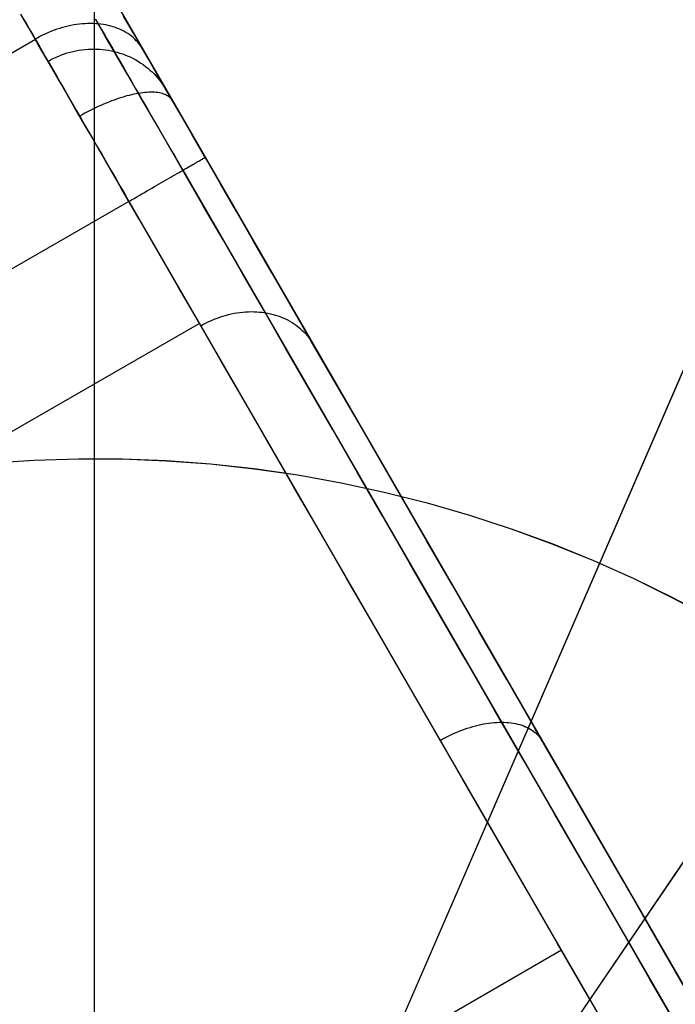
# Model space of a CAD drawing. Units: millimetres. Extents: x 1031 to 2631, y -647 to 105.
# Drawn here: x 1131 to 1135, y -24 to -19 of the extents above; entities that cross this region are included whole.
import ezdxf

# ---------------------------------------------------------------- set-up
doc = ezdxf.new("R2010")
doc.units = ezdxf.units.MM
doc.header["$MEASUREMENT"] = 0
doc.layers.add('CROSSOVER_ONES', color=7, linetype='Continuous')
doc.layers.add('FILLETD_LEG', color=3, linetype='Continuous')

msp = doc.modelspace()

# ---------------------------------------------------------------- linework, layer by layer
at = {"layer": 'CROSSOVER_ONES'}
for p, q in [((1131.8047, -24.2111, -614.2309), (1131.8029, -17.8752, -615.2063)), ((1133.396, -24.5403, -614.2309), (1135.9148, -18.7259, -615.2063)), ((1134.0536, -24.9024, -614.2309), (1137.6141, -19.6616, -615.2063)), ((1131.2121, -21.0252, -614.7251), (1131.4618, -21.009, -614.7251)), ((1131.4618, -21.009, -614.7251), (1131.712, -21.0014, -614.7251)), ((1131.712, -21.0014, -614.7251), (1131.9623, -21.0024, -614.7251)), ((1131.9623, -21.0024, -614.7251), (1132.2124, -21.0122, -614.7251)), ((1132.2124, -21.0122, -614.7251), (1132.462, -21.0307, -614.7251)), ((1132.462, -21.0307, -614.7251), (1132.7108, -21.0578, -614.7251)), ((1132.7108, -21.0578, -614.7251), (1132.9585, -21.0935, -614.7251)), ((1132.9585, -21.0935, -614.7251), (1133.2048, -21.1378, -614.7251)), ((1133.2048, -21.1378, -614.7251), (1133.4495, -21.1906, -614.7251)), ((1133.4495, -21.1906, -614.7251), (1133.6921, -21.2519, -614.7251)), ((1133.6921, -21.2519, -614.7251), (1133.9325, -21.3215, -614.7251)), ((1133.9325, -21.3215, -614.7251), (1134.1704, -21.3995, -614.7251)), ((1134.1704, -21.3995, -614.7251), (1134.4054, -21.4857, -614.7251)), ((1134.4054, -21.4857, -614.7251), (1134.6372, -21.5799, -614.7251)), ((1134.6372, -21.5799, -614.7251), (1134.8657, -21.6822, -614.7251)), ((1134.8657, -21.6822, -614.7251), (1135.0904, -21.7923, -614.7251)), ((1135.0904, -21.7923, -614.7251), (1135.3112, -21.9102, -614.7251))]:
    msp.add_line(p, q, dxfattribs=at)
at = {"layer": 'FILLETD_LEG'}
for p, q in [((1131.8047, -24.2113, -614.2309), (1131.8029, -17.8754, -615.2063)), ((1131.9323, -18.4237, -605.7719), (1138.084, -29.0786, -605.4432)), ((1131.4324, -18.5578, -589.1053), (1131.3853, -18.4762, -589.5129)), ((1131.4013, -18.504, -607.2496), (1131.4172, -18.5314, -607.2899)), ((1131.8632, -18.5968, -588.7416), (1131.8097, -18.5041, -589.1407)), ((1131.8105, -18.5056, -607.2672), (1131.8266, -18.5334, -607.3005)), ((1131.9931, -18.5289, -590.4065), (1131.9686, -18.4864, -590.8044)), ((1131.9805, -18.5071, -606.7727), (1131.9881, -18.5203, -606.8033)), ((1131.4172, -18.5314, -607.2899), (1131.4337, -18.5599, -607.3291)), ((1131.4866, -18.6517, -588.7012), (1131.4324, -18.5578, -589.1053)), ((1131.4337, -18.5599, -607.3291), (1131.4508, -18.5897, -607.3672)), ((1131.5747, -18.5674, -607.3909), (1131.5589, -18.5734, -607.3936)), ((1131.5905, -18.5618, -607.3879), (1131.5747, -18.5674, -607.3909)), ((1131.6064, -18.5566, -607.3844), (1131.5905, -18.5618, -607.3879)), ((1131.6223, -18.5519, -607.3806), (1131.6064, -18.5566, -607.3844)), ((1131.6383, -18.5476, -607.3764), (1131.6223, -18.5519, -607.3806)), ((1131.6543, -18.5437, -607.3718), (1131.6383, -18.5476, -607.3764)), ((1131.6703, -18.5403, -607.3668), (1131.6543, -18.5437, -607.3718)), ((1131.6862, -18.5373, -607.3614), (1131.6703, -18.5403, -607.3668)), ((1131.7021, -18.5347, -607.3557), (1131.6862, -18.5373, -607.3614)), ((1131.7179, -18.5327, -607.3496), (1131.7021, -18.5347, -607.3557)), ((1131.7336, -18.5311, -607.3432), (1131.7179, -18.5327, -607.3496)), ((1131.7493, -18.5299, -607.3364), (1131.7336, -18.5311, -607.3432)), ((1131.7648, -18.5292, -607.3293), (1131.7493, -18.5299, -607.3364)), ((1131.7801, -18.529, -607.3219), (1131.7648, -18.5292, -607.3293)), ((1131.7954, -18.5292, -607.3142), (1131.7801, -18.529, -607.3219)), ((1131.8104, -18.5299, -607.3061), (1131.7954, -18.5292, -607.3142)), ((1131.8252, -18.531, -607.2977), (1131.8104, -18.5299, -607.3061)), ((1131.8399, -18.5327, -607.2891), (1131.8252, -18.531, -607.2977)), ((1131.8266, -18.5334, -607.3005), (1131.8432, -18.5622, -607.3326)), ((1131.8543, -18.5347, -607.2801), (1131.8399, -18.5327, -607.2891)), ((1131.8432, -18.5622, -607.3326), (1131.8604, -18.5919, -607.3636)), ((1131.8684, -18.5372, -607.2709), (1131.8543, -18.5347, -607.2801)), ((1131.8823, -18.5402, -607.2615), (1131.8684, -18.5372, -607.2709)), ((1131.8959, -18.5436, -607.2518), (1131.8823, -18.5402, -607.2615)), ((1131.9093, -18.5475, -607.2418), (1131.8959, -18.5436, -607.2518)), ((1131.9223, -18.5518, -607.2316), (1131.9093, -18.5475, -607.2418)), ((1131.935, -18.5566, -607.2212), (1131.9223, -18.5518, -607.2316)), ((1131.9473, -18.5617, -607.2107), (1131.935, -18.5566, -607.2212)), ((1131.9593, -18.5673, -607.1999), (1131.9473, -18.5617, -607.2107)), ((1131.971, -18.5733, -607.1889), (1131.9593, -18.5673, -607.1999)), ((1131.9881, -18.5203, -606.8033), (1131.9962, -18.5343, -606.8334)), ((1132.0245, -18.5834, -590.0105), (1131.9931, -18.5289, -590.4065)), ((1131.9962, -18.5343, -606.8334), (1132.0048, -18.5492, -606.8629)), ((1132.0048, -18.5492, -606.8629), (1132.0139, -18.565, -606.8918)), ((1132.0139, -18.565, -606.8918), (1132.0235, -18.5817, -606.92)), ((1131.4686, -18.6205, -607.404), (1123.6744, -23.1205, -607.404)), ((1131.4508, -18.5897, -607.3672), (1131.4686, -18.6205, -607.404)), ((1131.482, -18.6095, -607.4007), (1131.4671, -18.6179, -607.401)), ((1131.4686, -18.6205, -607.404), (1131.487, -18.6524, -607.4396)), ((1131.4971, -18.6015, -607.4001), (1131.482, -18.6095, -607.4007)), ((1131.5123, -18.5939, -607.3991), (1131.4971, -18.6015, -607.4001)), ((1131.5277, -18.5867, -607.3977), (1131.5123, -18.5939, -607.3991)), ((1131.5432, -18.5798, -607.3958), (1131.5277, -18.5867, -607.3977)), ((1131.5589, -18.5734, -607.3936), (1131.5432, -18.5798, -607.3958)), ((1131.8604, -18.5919, -607.3636), (1131.8781, -18.6226, -607.3934)), ((1131.9237, -18.7016, -588.3464), (1131.8632, -18.5968, -588.7416)), ((1131.8781, -18.6226, -607.3934), (1131.8962, -18.654, -607.422)), ((1131.9822, -18.5798, -607.1778), (1131.971, -18.5733, -607.1889)), ((1131.9931, -18.5866, -607.1665), (1131.9822, -18.5798, -607.1778)), ((1132.0035, -18.5938, -607.1551), (1131.9931, -18.5866, -607.1665)), ((1132.0136, -18.6014, -607.1436), (1132.0035, -18.5938, -607.1551)), ((1132.0232, -18.6094, -607.132), (1132.0136, -18.6014, -607.1436)), ((1132.0323, -18.6178, -607.1202), (1132.0232, -18.6094, -607.132)), ((1132.0235, -18.5817, -606.92), (1132.0336, -18.5991, -606.9476)), ((1132.0629, -18.6497, -589.617), (1132.0245, -18.5834, -590.0105)), ((1132.041, -18.6265, -607.1084), (1132.0323, -18.6178, -607.1202)), ((1132.0336, -18.5991, -606.9476), (1132.0442, -18.6174, -606.9745)), ((1132.0442, -18.6174, -606.9745), (1132.0552, -18.6364, -607.0006)), ((1131.5478, -18.7577, -588.3012), (1131.4866, -18.6517, -588.7012)), ((1131.487, -18.6524, -607.4396), (1131.5061, -18.6853, -607.474)), ((1131.6986, -18.684, -588.3594), (1131.7153, -18.6809, -588.3612)), ((1131.7153, -18.6809, -588.3612), (1131.7321, -18.6784, -588.3632)), ((1131.7321, -18.6784, -588.3632), (1131.7489, -18.6765, -588.3654)), ((1131.7489, -18.6765, -588.3654), (1131.7658, -18.6751, -588.3677)), ((1131.7658, -18.6751, -588.3677), (1131.7826, -18.6743, -588.3702)), ((1131.7826, -18.6743, -588.3702), (1131.7995, -18.674, -588.3728)), ((1131.7995, -18.674, -588.3728), (1131.8164, -18.6743, -588.3756)), ((1131.8164, -18.6743, -588.3756), (1131.8332, -18.6752, -588.3785)), ((1131.8332, -18.6752, -588.3785), (1131.8499, -18.6766, -588.3816)), ((1131.8499, -18.6766, -588.3816), (1131.8665, -18.6786, -588.3848)), ((1131.8665, -18.6786, -588.3848), (1131.8831, -18.6812, -588.3882)), ((1131.8831, -18.6812, -588.3882), (1131.8995, -18.6843, -588.3917)), ((1131.8962, -18.654, -607.422), (1131.9149, -18.6864, -607.4493)), ((1132.0493, -18.6355, -607.0965), (1132.041, -18.6265, -607.1084)), ((1132.0571, -18.6449, -607.0846), (1132.0493, -18.6355, -607.0965)), ((1132.0552, -18.6364, -607.0006), (1132.0666, -18.6562, -607.026)), ((1132.0643, -18.6547, -607.0726), (1132.0571, -18.6449, -607.0846)), ((1132.108, -18.728, -589.2264), (1132.0629, -18.6497, -589.617)), ((1132.0712, -18.6647, -607.0606), (1132.0643, -18.6547, -607.0726)), ((1132.0666, -18.6562, -607.026), (1132.0785, -18.6768, -607.0506)), ((1132.0775, -18.675, -607.0485), (1132.0712, -18.6647, -607.0606)), ((1132.0785, -18.6768, -607.0506), (1132.0908, -18.6981, -607.0743)), ((1131.5061, -18.6853, -607.474), (1131.5256, -18.7193, -607.507)), ((1131.5256, -18.7193, -607.507), (1131.5458, -18.7542, -607.5387)), ((1131.5399, -18.7439, -588.3506), (1131.5548, -18.7356, -588.3507)), ((1131.5548, -18.7356, -588.3507), (1131.57, -18.7278, -588.351)), ((1131.57, -18.7278, -588.351), (1131.5854, -18.7205, -588.3514)), ((1131.5854, -18.7205, -588.3514), (1131.601, -18.7137, -588.352)), ((1131.601, -18.7137, -588.352), (1131.6169, -18.7074, -588.3528)), ((1131.6169, -18.7074, -588.3528), (1131.6329, -18.7017, -588.3538)), ((1131.6329, -18.7017, -588.3538), (1131.6492, -18.6964, -588.3549)), ((1131.6492, -18.6964, -588.3549), (1131.6655, -18.6917, -588.3563)), ((1131.6655, -18.6917, -588.3563), (1131.682, -18.6876, -588.3578)), ((1131.682, -18.6876, -588.3578), (1131.6986, -18.684, -588.3594)), ((1131.8995, -18.6843, -588.3917), (1131.9158, -18.6879, -588.3953)), ((1131.9149, -18.6864, -607.4493), (1131.934, -18.7195, -607.4753)), ((1131.9158, -18.6879, -588.3953), (1131.9319, -18.6921, -588.399)), ((1131.991, -18.8181, -587.9557), (1131.9237, -18.7016, -588.3464)), ((1131.9319, -18.6921, -588.399), (1131.9479, -18.6968, -588.4029)), ((1131.934, -18.7195, -607.4753), (1131.9535, -18.7533, -607.5)), ((1131.9479, -18.6968, -588.4029), (1131.9636, -18.7021, -588.4069)), ((1131.9636, -18.7021, -588.4069), (1131.9791, -18.7079, -588.411)), ((1131.9791, -18.7079, -588.411), (1131.9944, -18.7142, -588.4152)), ((1131.9944, -18.7142, -588.4152), (1132.0095, -18.7211, -588.4195)), ((1132.0095, -18.7211, -588.4195), (1132.0242, -18.7284, -588.4239)), ((1132.0242, -18.7284, -588.4239), (1132.0387, -18.7362, -588.4284)), ((1132.0387, -18.7362, -588.4284), (1132.0529, -18.7446, -588.433)), ((1132.0908, -18.6981, -607.0743), (1132.1034, -18.72, -607.0972)), ((1132.1034, -18.72, -607.0972), (1132.1165, -18.7426, -607.1192)), ((1132.16, -18.8179, -588.8392), (1132.108, -18.728, -589.2264)), ((1133.396, -24.5406, -614.2309), (1135.9148, -18.7262, -615.2063)), ((1131.5458, -18.7542, -607.5387), (1131.5665, -18.79, -607.5689)), ((1131.616, -18.8757, -587.9056), (1131.5478, -18.7577, -588.3012)), ((1131.5665, -18.79, -607.5689), (1131.5876, -18.8266, -607.5978)), ((1131.9535, -18.7533, -607.5), (1131.9735, -18.7879, -607.5234)), ((1131.9735, -18.7879, -607.5234), (1131.9938, -18.8231, -607.5454)), ((1132.0529, -18.7446, -588.433), (1132.0667, -18.7534, -588.4377)), ((1132.0667, -18.7534, -588.4377), (1132.0803, -18.7627, -588.4424)), ((1132.0803, -18.7627, -588.4424), (1132.0934, -18.7724, -588.4472)), ((1132.0934, -18.7724, -588.4472), (1132.1062, -18.7826, -588.4521)), ((1132.1062, -18.7826, -588.4521), (1132.1187, -18.7932, -588.457)), ((1132.1165, -18.7426, -607.1192), (1132.1299, -18.7659, -607.1403)), ((1132.1187, -18.7932, -588.457), (1132.1307, -18.8043, -588.462)), ((1132.1299, -18.7659, -607.1403), (1132.1437, -18.7898, -607.1605)), ((1132.1437, -18.7898, -607.1605), (1132.1578, -18.8142, -607.1797)), ((1131.5876, -18.8266, -607.5978), (1131.6093, -18.8642, -607.6252)), ((1132.0651, -18.9465, -587.57), (1131.991, -18.8181, -587.9557)), ((1131.9938, -18.8231, -607.5454), (1132.0145, -18.859, -607.5659)), ((1132.1307, -18.8043, -588.462), (1132.1423, -18.8157, -588.4671)), ((1132.1423, -18.8157, -588.4671), (1132.1535, -18.8276, -588.4721)), ((1132.1535, -18.8276, -588.4721), (1132.1642, -18.8398, -588.4773)), ((1132.1578, -18.8142, -607.1797), (1132.1723, -18.8392, -607.198)), ((1132.2186, -18.9195, -588.4558), (1132.16, -18.8179, -588.8392)), ((1132.1642, -18.8398, -588.4773), (1132.1745, -18.8524, -588.4824)), ((1132.1723, -18.8392, -607.198), (1132.187, -18.8648, -607.2152)), ((1131.6093, -18.8642, -607.6252), (1131.6314, -18.9025, -607.651)), ((1131.691, -19.0056, -587.5151), (1131.616, -18.8757, -587.9056)), ((1131.6314, -18.9025, -607.651), (1131.654, -18.9415, -607.6754)), ((1132.0145, -18.859, -607.5659), (1132.0356, -18.8954, -607.5851)), ((1132.0356, -18.8954, -607.5851), (1132.0569, -18.9324, -607.6028)), ((1132.1745, -18.8524, -588.4824), (1132.1843, -18.8654, -588.4876)), ((1132.1843, -18.8654, -588.4876), (1132.1937, -18.8787, -588.4928)), ((1132.187, -18.8648, -607.2152), (1132.202, -18.8908, -607.2315)), ((1132.1937, -18.8787, -588.4928), (1132.2026, -18.8923, -588.498)), ((1132.202, -18.8908, -607.2315), (1132.2173, -18.9173, -607.2467)), ((1132.2026, -18.8923, -588.498), (1132.211, -18.9063, -588.5032)), ((1131.654, -18.9415, -607.6754), (1131.6769, -18.9812, -607.6982)), ((1131.9293, -18.9584, -607.6836), (1131.9147, -18.9636, -607.6907)), ((1131.9439, -18.9535, -607.6761), (1131.9293, -18.9584, -607.6836)), ((1131.9582, -18.9489, -607.6681), (1131.9439, -18.9535, -607.6761)), ((1131.9724, -18.9446, -607.6597), (1131.9582, -18.9489, -607.6681)), ((1131.9864, -18.9407, -607.6507), (1131.9724, -18.9446, -607.6597)), ((1132.0002, -18.937, -607.6414), (1131.9864, -18.9407, -607.6507)), ((1132.0138, -18.9337, -607.6316), (1132.0002, -18.937, -607.6414)), ((1132.0272, -18.9308, -607.6214), (1132.0138, -18.9337, -607.6316)), ((1132.0403, -18.9281, -607.6108), (1132.0272, -18.9308, -607.6214)), ((1132.0531, -18.9258, -607.5998), (1132.0403, -18.9281, -607.6108)), ((1132.0657, -18.9238, -607.5884), (1132.0531, -18.9258, -607.5998)), ((1132.0569, -18.9324, -607.6028), (1132.0786, -18.9699, -607.619)), ((1132.1458, -19.0863, -587.1896), (1132.0651, -18.9465, -587.57)), ((1132.078, -18.9222, -607.5766), (1132.0657, -18.9238, -607.5884)), ((1132.0899, -18.9209, -607.5645), (1132.078, -18.9222, -607.5766)), ((1132.1016, -18.92, -607.552), (1132.0899, -18.9209, -607.5645)), ((1132.1129, -18.9194, -607.5392), (1132.1016, -18.92, -607.552)), ((1132.1238, -18.9191, -607.5261), (1132.1129, -18.9194, -607.5392)), ((1132.1344, -18.9192, -607.5128), (1132.1238, -18.9191, -607.5261)), ((1132.1446, -18.9197, -607.4991), (1132.1344, -18.9192, -607.5128)), ((1132.1544, -18.9205, -607.4851), (1132.1446, -18.9197, -607.4991)), ((1132.1639, -18.9216, -607.4709), (1132.1544, -18.9205, -607.4851)), ((1132.1729, -18.9231, -607.4565), (1132.1639, -18.9216, -607.4709)), ((1132.1815, -18.9249, -607.4419), (1132.1729, -18.9231, -607.4565)), ((1132.1896, -18.9271, -607.427), (1132.1815, -18.9249, -607.4419)), ((1132.1974, -18.9296, -607.412), (1132.1896, -18.9271, -607.427)), ((1132.2047, -18.9324, -607.3968), (1132.1974, -18.9296, -607.412)), ((1132.2115, -18.9356, -607.3815), (1132.2047, -18.9324, -607.3968)), ((1132.2178, -18.9391, -607.3661), (1132.2115, -18.9356, -607.3815)), ((1132.2173, -18.9173, -607.2467), (1132.2329, -18.9442, -607.2608)), ((1132.2237, -18.9429, -607.3505), (1132.2178, -18.9391, -607.3661)), ((1132.2839, -19.0326, -588.0767), (1132.2186, -18.9195, -588.4558)), ((1132.2291, -18.947, -607.3348), (1132.2237, -18.9429, -607.3505)), ((1132.234, -18.9515, -607.3191), (1132.2291, -18.947, -607.3348)), ((1132.2329, -18.9442, -607.2608), (1132.2487, -18.9716, -607.2739)), ((1132.2385, -18.9562, -607.3033), (1132.234, -18.9515, -607.3191)), ((1132.2424, -18.9613, -607.2875), (1132.2385, -18.9562, -607.3033)), ((1132.2458, -18.9667, -607.2717), (1132.2424, -18.9613, -607.2875)), ((1131.6769, -18.9812, -607.6982), (1131.7002, -19.0216, -607.7194)), ((1131.7727, -19.1472, -587.13), (1131.691, -19.0056, -587.5151)), ((1131.7946, -19.0152, -607.7289), (1131.7795, -19.0228, -607.7313)), ((1131.8097, -19.0078, -607.726), (1131.7946, -19.0152, -607.7289)), ((1131.8248, -19.0007, -607.7225), (1131.8097, -19.0078, -607.726)), ((1131.8399, -18.9939, -607.7185), (1131.8248, -19.0007, -607.7225)), ((1131.855, -18.9872, -607.7139), (1131.8399, -18.9939, -607.7185)), ((1131.8701, -18.9809, -607.7089), (1131.855, -18.9872, -607.7139)), ((1131.885, -18.9749, -607.7033), (1131.8701, -18.9809, -607.7089)), ((1131.8999, -18.9691, -607.6973), (1131.885, -18.9749, -607.7033)), ((1131.9147, -18.9636, -607.6907), (1131.8999, -18.9691, -607.6973)), ((1132.0786, -18.9699, -607.619), (1132.1005, -19.0078, -607.6338)), ((1132.1005, -19.0078, -607.6338), (1132.1227, -19.0462, -607.647)), ((1132.2487, -18.9716, -607.2739), (1132.2646, -18.9993, -607.2859)), ((1132.2646, -18.9993, -607.2859), (1132.2808, -19.0273, -607.2968)), ((1131.7002, -19.0216, -607.7194), (1131.7239, -19.0626, -607.739)), ((1131.7345, -19.0469, -607.7354), (1131.7197, -19.0553, -607.7357)), ((1131.7239, -19.0626, -607.739), (1131.7479, -19.1042, -607.757)), ((1131.7494, -19.0386, -607.7346), (1131.7345, -19.0469, -607.7354)), ((1131.7644, -19.0306, -607.7332), (1131.7494, -19.0386, -607.7346)), ((1131.7795, -19.0228, -607.7313), (1131.7644, -19.0306, -607.7332)), ((1132.1227, -19.0462, -607.647), (1132.145, -19.085, -607.6587)), ((1132.2808, -19.0273, -607.2968), (1132.2972, -19.0556, -607.3066)), ((1132.3558, -19.1571, -587.7025), (1132.2839, -19.0326, -588.0767)), ((1132.2972, -19.0556, -607.3066), (1132.3137, -19.0843, -607.3152)), ((1131.7479, -19.1042, -607.757), (1131.7722, -19.1462, -607.7734)), ((1132.145, -19.085, -607.6587), (1132.1676, -19.124, -607.6689)), ((1132.2332, -19.2376, -586.8151), (1132.1458, -19.0863, -587.1896)), ((1132.1676, -19.124, -607.6689), (1132.1903, -19.1634, -607.6775)), ((1132.3137, -19.0843, -607.3152), (1132.3304, -19.1131, -607.3227)), ((1132.3304, -19.1131, -607.3227), (1132.3472, -19.1422, -607.3291)), ((1131.7722, -19.1462, -607.7734), (1131.7967, -19.1888, -607.788)), ((1131.8612, -19.3004, -586.7509), (1131.7727, -19.1472, -587.13)), ((1132.1903, -19.1634, -607.6775), (1132.2131, -19.2029, -607.6846)), ((1132.3472, -19.1422, -607.3291), (1132.364, -19.1714, -607.3343)), ((1132.4341, -19.2928, -587.3334), (1132.3558, -19.1571, -587.7025)), ((1132.364, -19.1714, -607.3343), (1132.381, -19.2008, -607.3384)), ((1131.7967, -19.1888, -607.788), (1131.8215, -19.2317, -607.801)), ((1131.8215, -19.2317, -607.801), (1131.8465, -19.275, -607.8123)), ((1132.2131, -19.2029, -607.6846), (1132.2361, -19.2427, -607.6901)), ((1132.327, -19.4001, -586.4469), (1132.2332, -19.2376, -586.8151)), ((1132.381, -19.2008, -607.3384), (1132.398, -19.2303, -607.3413)), ((1132.398, -19.2303, -607.3413), (1132.4151, -19.2598, -607.3431)), ((1131.8465, -19.275, -607.8123), (1131.8717, -19.3186, -607.8218)), ((1132.2361, -19.2427, -607.6901), (1132.2591, -19.2826, -607.6941)), ((1132.2591, -19.2826, -607.6941), (1132.2822, -19.3226, -607.6964)), ((1132.4151, -19.2598, -607.3431), (1132.4322, -19.2894, -607.3437)), ((1132.4161, -19.2987, -607.4786), (1132.4198, -19.2965, -607.462)), ((1132.4198, -19.2965, -607.462), (1132.4231, -19.2946, -607.4454)), ((1132.4231, -19.2946, -607.4454), (1132.4259, -19.293, -607.4286)), ((1132.4259, -19.293, -607.4286), (1132.4281, -19.2917, -607.4117)), ((1132.4281, -19.2917, -607.4117), (1132.4299, -19.2907, -607.3948)), ((1132.4299, -19.2907, -607.3948), (1132.4312, -19.29, -607.3778)), ((1132.4312, -19.29, -607.3778), (1132.4319, -19.2895, -607.3607)), ((1132.4319, -19.2895, -607.3607), (1132.4322, -19.2894, -607.3437)), ((1132.4322, -19.2894, -607.3437), (1138.0937, -29.0955, -607.3437)), ((1132.5189, -19.4396, -586.9701), (1132.4341, -19.2928, -587.3334)), ((1131.9561, -19.4649, -586.3781), (1131.8612, -19.3004, -586.7509)), ((1131.8717, -19.3186, -607.8218), (1131.897, -19.3624, -607.8297)), ((1132.2822, -19.3226, -607.6964), (1132.3053, -19.3626, -607.6972)), ((1132.3156, -19.3567, -607.6849), (1132.3255, -19.351, -607.6723)), ((1132.3255, -19.351, -607.6723), (1132.335, -19.3455, -607.6592)), ((1132.335, -19.3455, -607.6592), (1132.3442, -19.3402, -607.6458)), ((1132.3442, -19.3402, -607.6458), (1132.3529, -19.3351, -607.632)), ((1132.3529, -19.3351, -607.632), (1132.3612, -19.3303, -607.6179)), ((1132.3612, -19.3303, -607.6179), (1132.3691, -19.3258, -607.6034)), ((1132.3691, -19.3258, -607.6034), (1132.3766, -19.3215, -607.5887)), ((1132.3766, -19.3215, -607.5887), (1132.3836, -19.3174, -607.5737)), ((1132.3836, -19.3174, -607.5737), (1132.3902, -19.3136, -607.5584)), ((1132.3902, -19.3136, -607.5584), (1132.3963, -19.3101, -607.5429)), ((1132.3963, -19.3101, -607.5429), (1132.402, -19.3068, -607.5271)), ((1132.402, -19.3068, -607.5271), (1132.4072, -19.3038, -607.5111)), ((1132.4072, -19.3038, -607.5111), (1132.4119, -19.3011, -607.4949)), ((1132.4119, -19.3011, -607.4949), (1132.4161, -19.2987, -607.4786)), ((1131.897, -19.3624, -607.8297), (1131.9224, -19.4065, -607.8358)), ((1131.9224, -19.4065, -607.8358), (1131.9479, -19.4507, -607.8402)), ((1132.2241, -19.4095, -607.7709), (1132.2366, -19.4023, -607.7617)), ((1132.2366, -19.4023, -607.7617), (1132.2489, -19.3952, -607.7521)), ((1132.2489, -19.3952, -607.7521), (1132.2608, -19.3883, -607.7421)), ((1132.2608, -19.3883, -607.7421), (1132.2724, -19.3816, -607.7315)), ((1132.2724, -19.3816, -607.7315), (1132.2837, -19.3751, -607.7205)), ((1132.2837, -19.3751, -607.7205), (1132.2947, -19.3688, -607.7091)), ((1132.2947, -19.3688, -607.7091), (1132.3053, -19.3626, -607.6972)), ((1132.3053, -19.3626, -607.6972), (1132.3156, -19.3567, -607.6849)), ((1132.3053, -19.3626, -607.6972), (1137.9682, -29.1709, -607.6973)), ((1132.4271, -19.5736, -586.0855), (1132.327, -19.4001, -586.4469)), ((1131.9479, -19.4507, -607.8402), (1131.9735, -19.495, -607.8428)), ((1132.116, -19.4719, -607.8251), (1132.1301, -19.4638, -607.8202)), ((1132.1301, -19.4638, -607.8202), (1132.1442, -19.4557, -607.8148)), ((1132.1442, -19.4557, -607.8148), (1132.158, -19.4477, -607.8088)), ((1132.158, -19.4477, -607.8088), (1132.1717, -19.4398, -607.8023)), ((1132.1717, -19.4398, -607.8023), (1132.1851, -19.432, -607.7952)), ((1132.1851, -19.432, -607.7952), (1132.1984, -19.4244, -607.7876)), ((1132.1984, -19.4244, -607.7876), (1132.2114, -19.4169, -607.7795)), ((1132.2114, -19.4169, -607.7795), (1132.2241, -19.4095, -607.7709)), ((1132.6099, -19.5972, -586.6129), (1132.5189, -19.4396, -586.9701)), ((1132.0575, -19.6405, -586.0122), (1131.9561, -19.4649, -586.3781)), ((1131.9735, -19.495, -607.8428), (1131.9991, -19.5394, -607.8437)), ((1132.0287, -19.5223, -607.8425), (1132.0434, -19.5138, -607.841)), ((1132.0434, -19.5138, -607.841), (1132.0581, -19.5053, -607.839)), ((1132.0581, -19.5053, -607.839), (1132.0727, -19.4969, -607.8364)), ((1132.0727, -19.4969, -607.8364), (1132.0872, -19.4885, -607.8332)), ((1132.0872, -19.4885, -607.8332), (1132.1017, -19.4802, -607.8294)), ((1132.1017, -19.4802, -607.8294), (1132.116, -19.4719, -607.8251)), ((1131.9991, -19.5394, -607.8437), (1124.2049, -24.0394, -607.8437)), ((1131.9991, -19.5394, -607.8437), (1132.0139, -19.5309, -607.8434)), ((1131.9991, -19.5394, -607.8437), (1137.6633, -29.3499, -607.8437)), ((1132.0139, -19.5309, -607.8434), (1132.0287, -19.5223, -607.8425)), ((1132.5336, -19.7579, -585.7312), (1132.4271, -19.5736, -586.0855)), ((1132.7071, -19.7656, -586.2622), (1132.6099, -19.5972, -586.6129)), ((1132.1653, -19.8271, -585.6536), (1132.0575, -19.6405, -586.0122)), ((1134.0536, -24.9027, -614.2309), (1137.6141, -19.6618, -615.2063)), ((1132.6461, -19.9528, -585.3847), (1132.5336, -19.7579, -585.7312)), ((1132.8103, -19.9444, -585.9186), (1132.7071, -19.7656, -586.2622)), ((1132.2792, -20.0244, -585.3028), (1132.1653, -19.8271, -585.6536)), ((1132.7646, -20.1581, -585.0461), (1132.6461, -19.9528, -585.3847)), ((1132.9195, -20.1335, -585.5823), (1132.8103, -19.9444, -585.9186)), ((1132.3991, -20.2322, -584.9601), (1132.2792, -20.0244, -585.3028)), ((1133.0344, -20.3326, -585.2539), (1132.9195, -20.1335, -585.5823)), ((1132.5154, -20.1968, -584.9465), (1132.5314, -20.1916, -584.9491)), ((1132.5314, -20.1916, -584.9491), (1132.5476, -20.1868, -584.9519)), ((1132.5476, -20.1868, -584.9519), (1132.5638, -20.1825, -584.9552)), ((1132.5638, -20.1825, -584.9552), (1132.5801, -20.1787, -584.9587)), ((1132.5801, -20.1787, -584.9587), (1132.5964, -20.1754, -584.9625)), ((1132.5964, -20.1754, -584.9625), (1132.6127, -20.1726, -584.9667)), ((1132.6127, -20.1726, -584.9667), (1132.629, -20.1702, -584.9712)), ((1132.629, -20.1702, -584.9712), (1132.6453, -20.1684, -584.976)), ((1132.6453, -20.1684, -584.976), (1132.6615, -20.1671, -584.981)), ((1132.6615, -20.1671, -584.981), (1132.6777, -20.1662, -584.9864)), ((1132.6777, -20.1662, -584.9864), (1132.6938, -20.1659, -584.9921)), ((1132.6938, -20.1659, -584.9921), (1132.7098, -20.1661, -584.998)), ((1132.7098, -20.1661, -584.998), (1132.7257, -20.1667, -585.0042)), ((1132.7257, -20.1667, -585.0042), (1132.7414, -20.1679, -585.0107)), ((1132.7414, -20.1679, -585.0107), (1132.757, -20.1695, -585.0175)), ((1132.757, -20.1695, -585.0175), (1132.7725, -20.1717, -585.0245)), ((1132.8889, -20.3734, -584.7161), (1132.7646, -20.1581, -585.0461)), ((1132.7725, -20.1717, -585.0245), (1132.7877, -20.1744, -585.0317)), ((1132.7877, -20.1744, -585.0317), (1132.8027, -20.1775, -585.0392)), ((1132.8027, -20.1775, -585.0392), (1132.8175, -20.1811, -585.0469)), ((1132.8175, -20.1811, -585.0469), (1132.8321, -20.1853, -585.0548)), ((1132.8321, -20.1853, -585.0548), (1132.8464, -20.1899, -585.0629)), ((1132.8464, -20.1899, -585.0629), (1132.8604, -20.1949, -585.0712)), ((1132.3992, -20.2324, -584.9602), (1124.605, -24.7324, -584.9602)), ((1132.525, -20.4502, -584.6259), (1132.3991, -20.2322, -584.9601)), ((1132.4071, -20.246, -584.9381), (1132.422, -20.2377, -584.9383)), ((1132.422, -20.2377, -584.9383), (1132.4372, -20.2298, -584.9388)), ((1132.4372, -20.2298, -584.9388), (1132.4525, -20.2223, -584.9397)), ((1132.4525, -20.2223, -584.9397), (1132.468, -20.2153, -584.9409)), ((1132.468, -20.2153, -584.9409), (1132.4836, -20.2086, -584.9424)), ((1132.4836, -20.2086, -584.9424), (1132.4995, -20.2025, -584.9443)), ((1132.4995, -20.2025, -584.9443), (1132.5154, -20.1968, -584.9465)), ((1132.8604, -20.1949, -585.0712), (1132.8741, -20.2005, -585.0797)), ((1132.8741, -20.2005, -585.0797), (1132.8875, -20.2065, -585.0884)), ((1132.8875, -20.2065, -585.0884), (1132.9006, -20.2129, -585.0973)), ((1132.9006, -20.2129, -585.0973), (1132.9134, -20.2198, -585.1063)), ((1132.9134, -20.2198, -585.1063), (1132.9258, -20.2272, -585.1155)), ((1132.9258, -20.2272, -585.1155), (1132.9378, -20.2349, -585.1248)), ((1132.9378, -20.2349, -585.1248), (1132.9495, -20.2431, -585.1342)), ((1132.9495, -20.2431, -585.1342), (1132.9607, -20.2517, -585.1437)), ((1132.9607, -20.2517, -585.1437), (1132.9715, -20.2607, -585.1534)), ((1132.9715, -20.2607, -585.1534), (1132.982, -20.2701, -585.1631)), ((1132.982, -20.2701, -585.1631), (1132.9919, -20.2799, -585.1729)), ((1132.9919, -20.2799, -585.1729), (1133.0015, -20.29, -585.1828)), ((1133.0015, -20.29, -585.1828), (1133.0106, -20.3005, -585.1928)), ((1133.0106, -20.3005, -585.1928), (1133.0192, -20.3114, -585.2028)), ((1133.0192, -20.3114, -585.2028), (1133.0273, -20.3225, -585.2128)), ((1133.0273, -20.3225, -585.2128), (1133.0349, -20.334, -585.2228)), ((1133.1551, -20.5415, -584.9337), (1133.0344, -20.3326, -585.2539)), ((1133.0349, -20.334, -585.2228), (1133.0421, -20.3458, -585.2329)), ((1133.0189, -20.5986, -584.3949), (1132.8889, -20.3734, -584.7161)), ((1132.6566, -20.6782, -584.3007), (1132.525, -20.4502, -584.6259)), ((1133.2812, -20.7599, -584.6221), (1133.1551, -20.5415, -584.9337)), ((1133.1544, -20.8333, -584.0829), (1133.0189, -20.5986, -584.3949)), ((1132.7938, -20.9158, -583.9849), (1132.6566, -20.6782, -584.3007)), ((1133.4127, -20.9877, -584.3194), (1133.2812, -20.7599, -584.6221)), ((1133.2953, -21.0773, -583.7806), (1133.1544, -20.8333, -584.0829)), ((1132.9364, -21.1628, -583.6789), (1132.7938, -20.9158, -583.9849)), ((1131.2121, -21.0255, -614.7251), (1131.4618, -21.0092, -614.7251)), ((1131.4618, -21.0092, -614.7251), (1131.712, -21.0016, -614.7251)), ((1131.712, -21.0016, -614.7251), (1131.9623, -21.0027, -614.7251)), ((1131.9623, -21.0027, -614.7251), (1132.2124, -21.0125, -614.7251)), ((1132.2124, -21.0125, -614.7251), (1132.462, -21.0309, -614.7251)), ((1132.462, -21.0309, -614.7251), (1132.7108, -21.058, -614.7251)), ((1133.5493, -21.2244, -584.0261), (1133.4127, -20.9877, -584.3194)), ((1132.7108, -21.058, -614.7251), (1132.9585, -21.0937, -614.7251)), ((1133.4414, -21.3303, -583.4883), (1133.2953, -21.0773, -583.7806)), ((1132.9585, -21.0937, -614.7251), (1133.2048, -21.138, -614.7251)), ((1133.2048, -21.138, -614.7251), (1133.4495, -21.1908, -614.7251)), ((1133.0843, -21.4189, -583.383), (1132.9364, -21.1628, -583.6789)), ((1133.4495, -21.1908, -614.7251), (1133.6921, -21.2521, -614.7251)), ((1133.691, -21.4698, -583.7426), (1133.5493, -21.2244, -584.0261)), ((1133.6921, -21.2521, -614.7251), (1133.9325, -21.3218, -614.7251)), ((1133.5924, -21.5919, -583.2064), (1133.4414, -21.3303, -583.4883)), ((1133.9325, -21.3218, -614.7251), (1134.1704, -21.3997, -614.7251)), ((1133.2372, -21.6838, -583.0976), (1133.0843, -21.4189, -583.383)), ((1134.1704, -21.3997, -614.7251), (1134.4054, -21.4859, -614.7251)), ((1133.8376, -21.7237, -583.469), (1133.691, -21.4698, -583.7426)), ((1134.4054, -21.4859, -614.7251), (1134.6372, -21.5802, -614.7251)), ((1134.6372, -21.5802, -614.7251), (1134.8657, -21.6824, -614.7251)), ((1133.7483, -21.8619, -582.9351), (1133.5924, -21.5919, -583.2064)), ((1133.395, -21.9572, -582.823), (1133.2372, -21.6838, -583.0976)), ((1134.8657, -21.6824, -614.7251), (1135.0904, -21.7926, -614.7251)), ((1133.9888, -21.9856, -583.2059), (1133.8376, -21.7237, -583.469)), ((1135.0904, -21.7926, -614.7251), (1135.3112, -21.9104, -614.7251)), ((1133.9088, -22.14, -582.6749), (1133.7483, -21.8619, -582.9351)), ((1133.5575, -22.2386, -582.5596), (1133.395, -21.9572, -582.823)), ((1134.1446, -22.2554, -582.9535), (1133.9888, -21.9856, -583.2059)), ((1134.0738, -22.4257, -582.4261), (1133.9088, -22.14, -582.6749)), ((1133.7245, -22.5279, -582.3077), (1133.5575, -22.2386, -582.5596)), ((1134.3046, -22.5326, -582.712), (1134.1446, -22.2554, -582.9535)), ((1134.243, -22.7187, -582.1889), (1134.0738, -22.4257, -582.4261)), ((1133.8958, -22.8245, -582.0675), (1133.7245, -22.5279, -582.3077)), ((1133.8893, -22.5435, -582.2614), (1133.9049, -22.5378, -582.2654)), ((1133.9049, -22.5378, -582.2654), (1133.9205, -22.5324, -582.2698)), ((1133.9205, -22.5324, -582.2698), (1133.9361, -22.5274, -582.2747)), ((1133.9361, -22.5274, -582.2747), (1133.9517, -22.5228, -582.28)), ((1133.9517, -22.5228, -582.28), (1133.9672, -22.5186, -582.2857)), ((1133.9672, -22.5186, -582.2857), (1133.9826, -22.5148, -582.2919)), ((1133.9826, -22.5148, -582.2919), (1133.998, -22.5114, -582.2985)), ((1133.998, -22.5114, -582.2985), (1134.0133, -22.5083, -582.3055)), ((1134.0133, -22.5083, -582.3055), (1134.0284, -22.5057, -582.313)), ((1134.0284, -22.5057, -582.313), (1134.0434, -22.5035, -582.3208)), ((1134.0434, -22.5035, -582.3208), (1134.0583, -22.5017, -582.329)), ((1134.0583, -22.5017, -582.329), (1134.073, -22.5003, -582.3376)), ((1134.073, -22.5003, -582.3376), (1134.0875, -22.4993, -582.3465)), ((1134.0875, -22.4993, -582.3465), (1134.1018, -22.4987, -582.3558)), ((1134.1018, -22.4987, -582.3558), (1134.1159, -22.4985, -582.3655)), ((1134.1159, -22.4985, -582.3655), (1134.1297, -22.4988, -582.3755)), ((1134.1297, -22.4988, -582.3755), (1134.1433, -22.4994, -582.3858)), ((1134.1433, -22.4994, -582.3858), (1134.1566, -22.5005, -582.3964)), ((1134.1566, -22.5005, -582.3964), (1134.1696, -22.502, -582.4073)), ((1134.1696, -22.502, -582.4073), (1134.1824, -22.5039, -582.4186)), ((1134.1824, -22.5039, -582.4186), (1134.1948, -22.5062, -582.43)), ((1134.1948, -22.5062, -582.43), (1134.2069, -22.5089, -582.4418)), ((1134.2069, -22.5089, -582.4418), (1134.2186, -22.512, -582.4538)), ((1134.2186, -22.512, -582.4538), (1134.23, -22.5155, -582.466)), ((1134.23, -22.5155, -582.466), (1134.241, -22.5194, -582.4785)), ((1134.241, -22.5194, -582.4785), (1134.2517, -22.5237, -582.4911)), ((1134.2517, -22.5237, -582.4911), (1134.2619, -22.5284, -582.5039)), ((1134.2619, -22.5284, -582.5039), (1134.2718, -22.5334, -582.517)), ((1134.2718, -22.5334, -582.517), (1134.2812, -22.5388, -582.5301)), ((1134.2812, -22.5388, -582.5301), (1134.2902, -22.5446, -582.5434)), ((1134.4688, -22.8169, -582.4819), (1134.3046, -22.5326, -582.712)), ((1133.7671, -22.6016, -582.2463), (1133.782, -22.5932, -582.2465)), ((1133.782, -22.5932, -582.2465), (1133.797, -22.5851, -582.2473)), ((1133.797, -22.5851, -582.2473), (1133.8122, -22.5774, -582.2484)), ((1133.8122, -22.5774, -582.2484), (1133.8274, -22.5699, -582.2501)), ((1133.8274, -22.5699, -582.2501), (1133.8428, -22.5628, -582.2522)), ((1133.8428, -22.5628, -582.2522), (1133.8583, -22.556, -582.2548)), ((1133.8583, -22.556, -582.2548), (1133.8738, -22.5496, -582.2579)), ((1133.8738, -22.5496, -582.2579), (1133.8893, -22.5435, -582.2614)), ((1134.2902, -22.5446, -582.5434), (1134.2987, -22.5508, -582.5569)), ((1134.2987, -22.5508, -582.5569), (1134.3068, -22.5573, -582.5704)), ((1134.3068, -22.5573, -582.5704), (1134.3144, -22.5641, -582.5841)), ((1134.3144, -22.5641, -582.5841), (1134.3216, -22.5713, -582.5978)), ((1134.3216, -22.5713, -582.5978), (1134.3283, -22.5788, -582.6116)), ((1134.3283, -22.5788, -582.6116), (1134.3345, -22.5867, -582.6255)), ((1134.3345, -22.5867, -582.6255), (1134.3402, -22.5948, -582.6393)), ((1134.3402, -22.5948, -582.6393), (1134.3454, -22.6032, -582.6532)), ((1134.4162, -23.0188, -581.9636), (1134.243, -22.7187, -582.1889)), ((1134.6368, -23.108, -582.2634), (1134.4688, -22.8169, -582.4819)), ((1134.0712, -23.1283, -581.8395), (1133.8958, -22.8245, -582.0675)), ((1134.5933, -23.3254, -581.7506), (1134.4162, -23.0188, -581.9636)), ((1134.2504, -23.4387, -581.6238), (1134.0712, -23.1283, -581.8395)), ((1134.8086, -23.4055, -582.0567), (1134.6368, -23.108, -582.2634)), ((1134.7739, -23.6383, -581.55), (1134.5933, -23.3254, -581.7506)), ((1134.9838, -23.709, -581.8621), (1134.8086, -23.4055, -582.0567)), ((1134.821, -23.427, -582.0424), (1134.8871, -23.5414, -607.3437)), ((1134.4333, -23.7555, -581.4208), (1134.2504, -23.4387, -581.6238)), ((1134.958, -23.9571, -581.3622), (1134.7739, -23.6383, -581.55)), ((1135.1624, -24.0183, -581.6798), (1134.9838, -23.709, -581.8621)), ((1134.6196, -24.0782, -581.2306), (1134.4333, -23.7555, -581.4208)), ((1134.4554, -23.7937, -607.8437), (1126.6611, -28.2937, -607.8437)), ((1135.1452, -24.2813, -581.1873), (1134.958, -23.9571, -581.3622)), ((1134.8091, -24.4064, -581.0535), (1134.6196, -24.0782, -581.2306))]:
    msp.add_line(p, q, dxfattribs=at)

doc.saveas('drawing.dxf')
